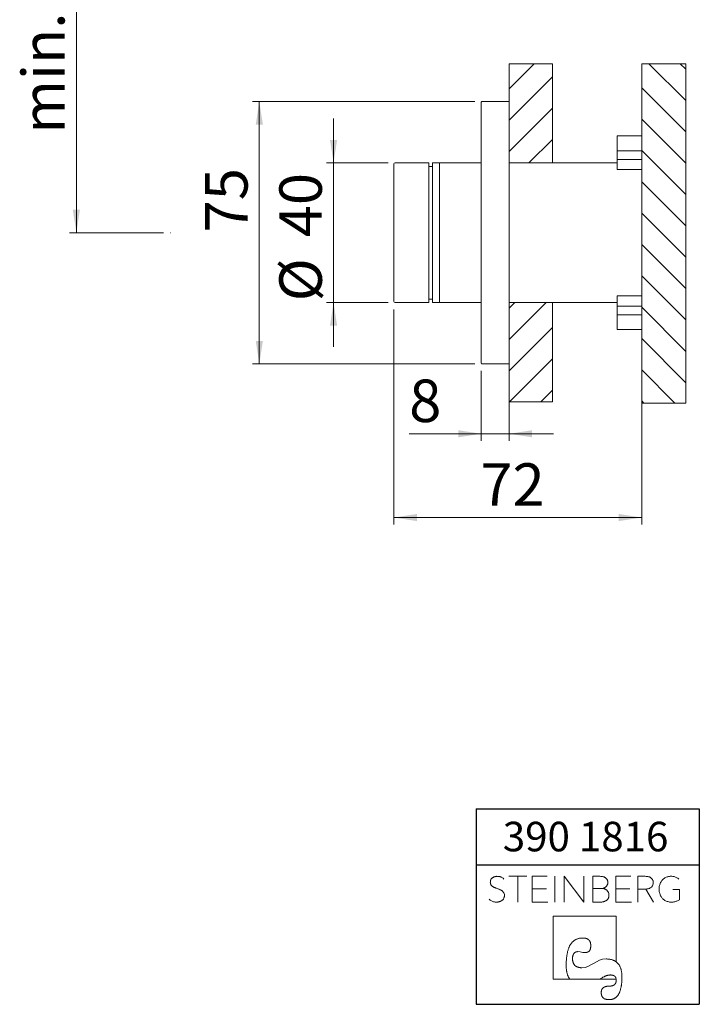
# Model space of a CAD drawing. Units: millimetres. Extents: x 0 to 202, y 0 to 297.
# Drawn here: x 104 to 202, y 7 to 148 of the extents above; entities that cross this region are included whole.
import ezdxf

# ---------------------------------------------------------------- set-up
doc = ezdxf.new("R2010")
doc.units = ezdxf.units.MM
doc.styles.add('SLDTEXTSTYLE0', font='GOTHIC.TTF', dxfattribs={"width": 0.913})
doc.dimstyles.new('SLDDIMSTYLE2', dxfattribs={"dimtxt": 6.085417, "dimasz": 3.302, "dimexe": 0, "dimexo": 0.0625, "dimgap": 1.521354, "dimtad": 1, "dimlfac": 2, "dimrnd": 1e-09, "dimzin": 12, "dimdsep": 46, "dimtxsty": 'SLDTEXTSTYLE0', "dimsah": 1, "dimcen": 0.09, "dimadec": 0, "dimazin": 3, "dimtfac": 1, "dimtmove": 0, "dimatfit": 0, "dimfxl": 1, "dimfrac": 2, "dimtolj": 1, "dimtzin": 12, "dimarcsym": 0})
doc.dimstyles.new('SLDDIMSTYLE3', dxfattribs={"dimtxt": 6.085417, "dimasz": 3.302, "dimexe": 0, "dimexo": 0.0625, "dimgap": 1.521354, "dimtad": 1, "dimlfac": 2, "dimrnd": 1e-09, "dimzin": 12, "dimdsep": 46, "dimtxsty": 'SLDTEXTSTYLE0', "dimsah": 1, "dimcen": 0.09, "dimadec": 0, "dimazin": 3, "dimtfac": 1, "dimtofl": 0, "dimtmove": 0, "dimatfit": 3, "dimfxl": 1, "dimfrac": 2, "dimtolj": 1, "dimtzin": 12, "dimarcsym": 0})

# ---------------------------------------------------------------- blocks, each defined once
blk = doc.blocks.new('Block5')
at = {"color": 7, "linetype": 'Continuous', "lineweight": 18}
for p, q in [((-7.32, 9.88), (-9.94, 9.88)), ((-8.63, 9.88), (-8.63, 6.19)), ((-4.41, 9.88), (-6.56, 9.88)), ((-6.56, 9.88), (-6.56, 6.19)), ((-3.32, 9.88), (-3.32, 6.19)), ((-1.99, 6.19), (-1.99, 9.88)), ((0.84, 6.19), (-1.99, 9.88)), ((0.84, 9.88), (0.84, 6.19)), ((3.12, 9.88), (2.11, 9.88)), ((2.11, 9.88), (2.11, 6.19)), ((7.56, 9.88), (5.41, 9.88)), ((5.41, 9.88), (5.41, 6.19)), ((9.61, 9.88), (8.59, 9.88)), ((8.59, 9.88), (8.59, 6.19)), ((-4.53, 8.1), (-6.56, 8.1)), ((3.45, 8.14), (2.11, 8.14)), ((3.45, 8.14), (3.51, 8.15)), ((3.51, 8.14), (3.45, 8.14)), ((3.45, 8.14), (3.51, 8.14)), ((3.51, 8.14), (3.51, 8.15)), ((7.44, 8.1), (5.41, 8.1)), ((8.59, 8.06), (9.7, 8.06)), ((10.82, 6.19), (9.7, 8.06)), ((14.56, 8.01), (13.6, 8.01)), ((14.56, 6.49), (14.56, 8.01)), ((-6.56, 6.19), (-4.33, 6.19)), ((2.11, 6.19), (3.24, 6.19)), ((5.41, 6.19), (7.64, 6.19)), ((5.46, 4.17), (-3.58, 4.17)), ((-3.58, 4.17), (-3.58, -4.87)), ((5.46, -2.37), (5.46, 4.17)), ((5.23, -2.22), (5.46, -2.37)), ((-3.58, -4.87), (5.47, -4.87)), ((-1.31, -4.65), (-1.16, -4.87)), ((3.46, -4.65), (3.06, -4.87)), ((5.42, -4.65), (5.47, -4.87))]:
    blk.add_line(p, q, dxfattribs=at)
at = {"color": 7, "linetype": 'Continuous', "lineweight": 18, "flags": 128}
for points in [[(-1.69, -2.81), (-1.69, -2.67), (-1.69, -2.53), (-1.68, -2.4), (-1.68, -2.27), (-1.67, -2.14), (-1.66, -2.01), (-1.65, -1.89), (-1.64, -1.77), (-1.62, -1.65), (-1.61, -1.54), (-1.59, -1.42), (-1.57, -1.31), (-1.56, -1.2), (-1.53, -1.1), (-1.51, -0.99), (-1.49, -0.89), (-1.46, -0.8), (-1.43, -0.7), (-1.4, -0.61), (-1.37, -0.52), (-1.34, -0.43), (-1.31, -0.34), (-1.27, -0.26), (-1.23, -0.18), (-1.2, -0.1), (-1.16, -0.03), (-1.11, 0.05), (-1.07, 0.12), (-1.03, 0.18), (-0.98, 0.25), (-0.93, 0.31), (-0.88, 0.37), (-0.83, 0.43), (-0.78, 0.48), (-0.72, 0.53), (-0.67, 0.58), (-0.61, 0.63), (-0.55, 0.68), (-0.49, 0.72), (-0.43, 0.76), (-0.36, 0.79), (-0.3, 0.83), (-0.23, 0.86), (-0.16, 0.89), (-0.09, 0.92), (-0.02, 0.94), (0.05, 0.96), (0.13, 0.98), (0.2, 1), (0.28, 1.01), (0.36, 1.02), (0.44, 1.03), (0.53, 1.04), (0.61, 1.04), (0.7, 1.04)], [(0.7, 1.04), (0.74, 1.04), (0.79, 1.04), (0.83, 1.04), (0.87, 1.04), (0.91, 1.03), (0.95, 1.03), (0.99, 1.02), (1.03, 1.02), (1.07, 1.01), (1.1, 1), (1.14, 0.99), (1.18, 0.98), (1.21, 0.97), (1.24, 0.96), (1.27, 0.94), (1.31, 0.93), (1.34, 0.92), (1.37, 0.9), (1.39, 0.88), (1.42, 0.87), (1.45, 0.85), (1.47, 0.83), (1.5, 0.81), (1.52, 0.79), (1.55, 0.77), (1.57, 0.74), (1.59, 0.72), (1.61, 0.7), (1.63, 0.67), (1.65, 0.64), (1.67, 0.62), (1.68, 0.59), (1.7, 0.56), (1.71, 0.53), (1.73, 0.5), (1.74, 0.47), (1.75, 0.44), (1.77, 0.4), (1.78, 0.37), (1.79, 0.33), (1.79, 0.3), (1.8, 0.26), (1.81, 0.22), (1.81, 0.18), (1.82, 0.14), (1.82, 0.1), (1.83, 0.06), (1.83, 0.02), (1.83, -0.02), (1.83, -0.07)], [(-0.79, -1.96), (-0.79, -1.92), (-0.79, -1.88), (-0.79, -1.85), (-0.78, -1.81), (-0.78, -1.77), (-0.78, -1.73), (-0.77, -1.7), (-0.77, -1.66), (-0.76, -1.63), (-0.76, -1.6), (-0.75, -1.57), (-0.75, -1.53), (-0.74, -1.5), (-0.73, -1.47), (-0.72, -1.44), (-0.71, -1.42), (-0.7, -1.39), (-0.69, -1.36), (-0.68, -1.34), (-0.67, -1.31), (-0.66, -1.29), (-0.65, -1.26), (-0.64, -1.24), (-0.62, -1.22), (-0.61, -1.2), (-0.59, -1.18), (-0.58, -1.16), (-0.56, -1.14), (-0.55, -1.12), (-0.53, -1.1), (-0.51, -1.08), (-0.49, -1.07), (-0.47, -1.05), (-0.45, -1.04), (-0.43, -1.03), (-0.41, -1.01), (-0.39, -1), (-0.37, -0.99), (-0.35, -0.98), (-0.33, -0.97), (-0.3, -0.96), (-0.28, -0.95), (-0.26, -0.94), (-0.23, -0.94), (-0.2, -0.93), (-0.18, -0.93), (-0.15, -0.92), (-0.12, -0.92), (-0.1, -0.92), (-0.07, -0.91), (-0.04, -0.91), (-0.01, -0.91)], [(1.83, -0.07), (1.83, -0.11), (1.83, -0.14), (1.83, -0.18), (1.83, -0.22), (1.82, -0.25), (1.82, -0.29), (1.81, -0.32), (1.81, -0.35), (1.8, -0.38), (1.8, -0.42), (1.79, -0.45), (1.78, -0.48), (1.78, -0.51), (1.77, -0.53), (1.76, -0.56), (1.75, -0.59), (1.74, -0.61), (1.73, -0.64), (1.72, -0.66), (1.7, -0.69), (1.69, -0.71), (1.68, -0.73), (1.66, -0.75), (1.65, -0.77), (1.63, -0.79), (1.62, -0.81), (1.6, -0.83), (1.58, -0.85), (1.56, -0.87), (1.54, -0.88), (1.52, -0.9), (1.5, -0.91), (1.48, -0.93), (1.46, -0.94), (1.44, -0.95), (1.42, -0.96), (1.39, -0.97), (1.37, -0.98), (1.35, -0.99), (1.32, -1), (1.3, -1.01), (1.27, -1.01), (1.24, -1.02), (1.21, -1.02), (1.19, -1.03), (1.16, -1.03), (1.13, -1.03), (1.1, -1.04), (1.07, -1.04), (1.03, -1.04)], [(-1.69, -2.81), (-1.69, -2.9), (-1.69, -2.99), (-1.69, -3.07), (-1.68, -3.16), (-1.68, -3.24), (-1.68, -3.32), (-1.67, -3.4), (-1.66, -3.48), (-1.65, -3.56), (-1.64, -3.63), (-1.63, -3.7), (-1.62, -3.78), (-1.61, -3.85), (-1.59, -3.91), (-1.58, -3.98), (-1.56, -4.04), (-1.55, -4.11), (-1.53, -4.17), (-1.51, -4.23), (-1.49, -4.29), (-1.46, -4.34), (-1.44, -4.4), (-1.42, -4.45), (-1.39, -4.5), (-1.36, -4.55), (-1.34, -4.6), (-1.31, -4.65)], [(0.54, -3.22), (0.49, -3.21), (0.44, -3.21), (0.39, -3.21), (0.34, -3.21), (0.29, -3.2), (0.24, -3.2), (0.2, -3.19), (0.15, -3.18), (0.11, -3.17), (0.06, -3.16), (0.02, -3.15), (-0.02, -3.14), (-0.06, -3.12), (-0.1, -3.11), (-0.14, -3.09), (-0.18, -3.08), (-0.21, -3.06), (-0.25, -3.04), (-0.28, -3.02), (-0.31, -3), (-0.34, -2.98), (-0.37, -2.95), (-0.4, -2.93), (-0.43, -2.9), (-0.46, -2.88), (-0.49, -2.85), (-0.51, -2.82), (-0.53, -2.79), (-0.56, -2.76), (-0.58, -2.73), (-0.6, -2.69), (-0.62, -2.66), (-0.64, -2.62), (-0.66, -2.59), (-0.67, -2.55), (-0.69, -2.51), (-0.7, -2.47), (-0.71, -2.43), (-0.73, -2.39), (-0.74, -2.35), (-0.75, -2.3), (-0.76, -2.26), (-0.76, -2.21), (-0.77, -2.16), (-0.78, -2.11), (-0.78, -2.06), (-0.79, -2.01), (-0.79, -1.96)], [(5.23, -2.22), (5.16, -2.19), (5.1, -2.16), (5.03, -2.13), (4.95, -2.1), (4.88, -2.08), (4.8, -2.06), (4.72, -2.04), (4.64, -2.02), (4.56, -2), (4.48, -1.99), (4.39, -1.98), (4.3, -1.97), (4.21, -1.97), (4.12, -1.96), (4.03, -1.96)], [(6.3, -4.64), (6.3, -4.53), (6.3, -4.43), (6.29, -4.33), (6.29, -4.23), (6.28, -4.14), (6.27, -4.04), (6.26, -3.95), (6.25, -3.86), (6.23, -3.77), (6.22, -3.69), (6.2, -3.6), (6.18, -3.52), (6.16, -3.44), (6.13, -3.36), (6.11, -3.29), (6.08, -3.22), (6.05, -3.14), (6.02, -3.08), (5.99, -3.01), (5.95, -2.94), (5.92, -2.88), (5.88, -2.82), (5.84, -2.76), (5.8, -2.7), (5.76, -2.65), (5.71, -2.6), (5.66, -2.55), (5.61, -2.5), (5.56, -2.45), (5.51, -2.41), (5.46, -2.37)], [(3.46, -4.65), (3.51, -4.62), (3.57, -4.58), (3.62, -4.56), (3.68, -4.53), (3.73, -4.5), (3.79, -4.48), (3.84, -4.45), (3.89, -4.43), (3.94, -4.41), (3.99, -4.39), (4.04, -4.37), (4.09, -4.35), (4.14, -4.34), (4.19, -4.32), (4.23, -4.31), (4.28, -4.3), (4.33, -4.29), (4.37, -4.28), (4.42, -4.27), (4.46, -4.26), (4.5, -4.26), (4.55, -4.26), (4.59, -4.25), (4.63, -4.25)], [(4.48, -7.79), (4.54, -7.79), (4.6, -7.79), (4.66, -7.78), (4.72, -7.78), (4.77, -7.77), (4.83, -7.76), (4.89, -7.74), (4.94, -7.73), (4.99, -7.71), (5.04, -7.69), (5.1, -7.67), (5.14, -7.65), (5.19, -7.63), (5.24, -7.6), (5.29, -7.57), (5.33, -7.54), (5.38, -7.51), (5.42, -7.48), (5.46, -7.44), (5.51, -7.4), (5.55, -7.36), (5.59, -7.32), (5.62, -7.28), (5.66, -7.23), (5.7, -7.18), (5.73, -7.13), (5.77, -7.08), (5.8, -7.03), (5.83, -6.97), (5.86, -6.92), (5.89, -6.86), (5.92, -6.8), (5.95, -6.73), (5.98, -6.67), (6, -6.6), (6.03, -6.53), (6.05, -6.46), (6.07, -6.39), (6.09, -6.31), (6.11, -6.24), (6.13, -6.16), (6.15, -6.08), (6.17, -6), (6.18, -5.91), (6.2, -5.83), (6.21, -5.74), (6.23, -5.65), (6.24, -5.55), (6.25, -5.46), (6.26, -5.36), (6.27, -5.27), (6.27, -5.17), (6.28, -5.06), (6.29, -4.96), (6.29, -4.85), (6.3, -4.75), (6.3, -4.64)], [(5.48, -4.99), (5.48, -5.02), (5.47, -5.06), (5.47, -5.09), (5.47, -5.12), (5.47, -5.15), (5.46, -5.18), (5.46, -5.21), (5.45, -5.24), (5.44, -5.27), (5.44, -5.3), (5.43, -5.33), (5.42, -5.35), (5.41, -5.38), (5.4, -5.41), (5.39, -5.43), (5.37, -5.45), (5.36, -5.48), (5.35, -5.5), (5.33, -5.52), (5.32, -5.54), (5.3, -5.56), (5.28, -5.58), (5.26, -5.6), (5.25, -5.62), (5.23, -5.64), (5.21, -5.66), (5.18, -5.67), (5.16, -5.69), (5.14, -5.7), (5.12, -5.72), (5.09, -5.73), (5.07, -5.74), (5.04, -5.76), (5.01, -5.77), (4.99, -5.78), (4.96, -5.79), (4.93, -5.8), (4.9, -5.81), (4.87, -5.81), (4.84, -5.82), (4.8, -5.83), (4.77, -5.83), (4.74, -5.84), (4.7, -5.84), (4.67, -5.85), (4.63, -5.85), (4.59, -5.85), (4.56, -5.85), (4.52, -5.86), (4.48, -5.86)], [(4.63, -4.25), (4.66, -4.25), (4.7, -4.25), (4.73, -4.26), (4.76, -4.26), (4.79, -4.26), (4.82, -4.26), (4.85, -4.27), (4.88, -4.27), (4.9, -4.28), (4.93, -4.28), (4.96, -4.29), (4.98, -4.3), (5.01, -4.3), (5.03, -4.31), (5.06, -4.32), (5.08, -4.33), (5.1, -4.34), (5.13, -4.35), (5.15, -4.36), (5.17, -4.37), (5.19, -4.38), (5.21, -4.39), (5.22, -4.41), (5.24, -4.42), (5.26, -4.43), (5.28, -4.45), (5.29, -4.46), (5.31, -4.48), (5.32, -4.5), (5.34, -4.51), (5.35, -4.53), (5.36, -4.55), (5.37, -4.57), (5.39, -4.59), (5.4, -4.61), (5.41, -4.63), (5.42, -4.65)], [(5.47, -4.87), (5.47, -4.89), (5.47, -4.9), (5.47, -4.91), (5.47, -4.92), (5.47, -4.93), (5.47, -4.94), (5.48, -4.95), (5.48, -4.96), (5.48, -4.98), (5.48, -4.99)], [(4.48, -5.86), (4.43, -5.86), (4.39, -5.86), (4.35, -5.86), (4.3, -5.86), (4.26, -5.87), (4.22, -5.87), (4.18, -5.87), (4.14, -5.88), (4.1, -5.89), (4.07, -5.89), (4.03, -5.9), (4, -5.91), (3.96, -5.92), (3.93, -5.93), (3.9, -5.94), (3.87, -5.95), (3.83, -5.96), (3.8, -5.97), (3.78, -5.99), (3.75, -6), (3.72, -6.02), (3.69, -6.03), (3.67, -6.05), (3.64, -6.06), (3.62, -6.08), (3.6, -6.1), (3.58, -6.12), (3.56, -6.14), (3.54, -6.16), (3.52, -6.18), (3.5, -6.2), (3.48, -6.23), (3.46, -6.25), (3.45, -6.27), (3.43, -6.3), (3.42, -6.32), (3.41, -6.35), (3.4, -6.38), (3.38, -6.4), (3.37, -6.43), (3.36, -6.46), (3.36, -6.49), (3.35, -6.52), (3.34, -6.55), (3.34, -6.59), (3.33, -6.62), (3.33, -6.65), (3.32, -6.69), (3.32, -6.72), (3.32, -6.76), (3.32, -6.79)], [(3.32, -6.79), (3.32, -6.83), (3.32, -6.87), (3.32, -6.91), (3.33, -6.95), (3.33, -6.98), (3.34, -7.02), (3.34, -7.05), (3.35, -7.09), (3.36, -7.12), (3.37, -7.15), (3.38, -7.18), (3.39, -7.21), (3.4, -7.24), (3.41, -7.27), (3.42, -7.3), (3.44, -7.33), (3.45, -7.36), (3.47, -7.38), (3.49, -7.41), (3.51, -7.43), (3.52, -7.45), (3.54, -7.48), (3.57, -7.5), (3.59, -7.52), (3.61, -7.54), (3.63, -7.56), (3.66, -7.58), (3.68, -7.6), (3.71, -7.61), (3.74, -7.63), (3.76, -7.65), (3.79, -7.66), (3.82, -7.68), (3.86, -7.69), (3.89, -7.7), (3.92, -7.71), (3.95, -7.72), (3.99, -7.73), (4.02, -7.74), (4.06, -7.75), (4.1, -7.76), (4.14, -7.77), (4.18, -7.77), (4.22, -7.78), (4.26, -7.78), (4.3, -7.78), (4.34, -7.79), (4.39, -7.79), (4.43, -7.79), (4.48, -7.79)]]:
    blk.add_lwpolyline(points, dxfattribs=at)
at = {"color": 8, "linetype": 'Continuous', "lineweight": 0, "true_color": 0x808080}
for points in [[(-10.63, 7.51), (-10.69, 7.61), (-10.77, 7.71), (-10.87, 7.79), (-10.97, 7.86), (-11.09, 7.93), (-11.22, 7.99), (-11.36, 8.05), (-11.51, 8.1), (-11.67, 8.16), (-11.78, 8.2), (-11.89, 8.25), (-12, 8.3), (-12.11, 8.34), (-12.21, 8.4), (-12.3, 8.47), (-12.38, 8.54), (-12.45, 8.63), (-12.5, 8.73), (-12.55, 8.83), (-12.57, 8.94), (-12.57, 9.08), (-12.56, 9.22), (-12.53, 9.34), (-12.46, 9.45), (-12.4, 9.55), (-12.31, 9.63), (-12.21, 9.7), (-12.11, 9.76), (-12, 9.81), (-11.87, 9.84), (-11.75, 9.87), (-11.62, 9.88), (-11.5, 9.87), (-11.31, 9.87), (-11.15, 9.83), (-11, 9.75), (-10.84, 9.68), (-10.72, 9.59), (-10.63, 9.46)], [(3.51, 8.15), (3.6, 8.17), (3.69, 8.2), (3.78, 8.25), (3.87, 8.29), (3.95, 8.34), (4.02, 8.41), (4.1, 8.48), (4.15, 8.57), (4.19, 8.66), (4.24, 8.76), (4.26, 8.88), (4.26, 9.01), (4.26, 9.18), (4.22, 9.32), (4.16, 9.43), (4.09, 9.54), (4, 9.63), (3.9, 9.69), (3.79, 9.76), (3.67, 9.81), (3.53, 9.83), (3.39, 9.86), (3.26, 9.88), (3.12, 9.88)], [(10.67, 8.53), (10.74, 8.65), (10.77, 8.79), (10.77, 8.97), (10.77, 9.15), (10.73, 9.31), (10.66, 9.42), (10.59, 9.54), (10.51, 9.63), (10.4, 9.7), (10.29, 9.77), (10.16, 9.81), (10.02, 9.84), (9.89, 9.86), (9.75, 9.88), (9.61, 9.88)], [(14.46, 9.47), (14.32, 9.6), (14.15, 9.69), (13.97, 9.77), (13.78, 9.84), (13.57, 9.88), (13.35, 9.88), (13.09, 9.88), (12.86, 9.83), (12.65, 9.74), (12.43, 9.65), (12.25, 9.52), (12.1, 9.36), (11.95, 9.19), (11.83, 9), (11.75, 8.78), (11.66, 8.55), (11.62, 8.31), (11.62, 8.04), (11.62, 7.78), (11.66, 7.54), (11.75, 7.31), (11.83, 7.09), (11.95, 6.89), (12.1, 6.73), (12.25, 6.56), (12.44, 6.43), (12.65, 6.34), (12.87, 6.24), (13.11, 6.19), (13.37, 6.19), (13.63, 6.19), (13.86, 6.23), (14.06, 6.29), (14.26, 6.35), (14.56, 6.49)], [(9.7, 8.06), (9.82, 8.06), (9.94, 8.07), (10.07, 8.1), (10.2, 8.13), (10.31, 8.18), (10.41, 8.26), (10.52, 8.33), (10.67, 8.53)], [(-12.76, 6.62), (-12.63, 6.49), (-12.48, 6.39), (-12.29, 6.31), (-12.1, 6.23), (-11.89, 6.19), (-11.66, 6.19), (-11.51, 6.19), (-11.37, 6.21), (-11.24, 6.26), (-11.1, 6.3), (-10.98, 6.36), (-10.88, 6.44), (-10.78, 6.52), (-10.7, 6.62), (-10.64, 6.73), (-10.58, 6.85), (-10.55, 6.98), (-10.55, 7.13), (-10.55, 7.28), (-10.63, 7.51)], [(3.24, 6.19), (3.37, 6.19), (3.5, 6.21), (3.64, 6.24), (3.79, 6.27), (3.91, 6.32), (4.03, 6.39), (4.15, 6.46), (4.24, 6.56), (4.32, 6.69), (4.39, 6.82), (4.43, 6.98), (4.43, 7.18), (4.43, 7.34), (4.4, 7.48), (4.34, 7.6), (4.28, 7.72), (4.2, 7.81), (4.11, 7.89), (4.02, 7.97), (3.92, 8.02), (3.81, 8.06), (3.7, 8.1), (3.51, 8.14)], [(-0.01, -0.91), (0.54, -0.91), (0.45, -1.04), (1.03, -1.04)], [(0.54, -3.22), (1.83, -3.22), (2.58, -1.96), (4.03, -1.96)]]:
    blk.add_open_spline(points, degree=3, dxfattribs=at)
blk = doc.blocks.new('TZLOGO')
at = {"color": 7, "linetype": 'Continuous'}
blk.add_blockref('Block5', (12.76, 7.79), dxfattribs=at)
blk = doc.blocks.new('LogoTZ_')
for p, q in [((169.74, 35.26), (201.74, 35.26)), ((169.74, 35.26), (169.74, 7.26)), ((201.74, 35.26), (201.74, 7.26)), ((169.74, 27.26), (201.74, 27.26)), ((169.74, 7.26), (201.74, 7.26))]:
    blk.add_line(p, q)
at = {"color": 7, "linetype": 'Continuous'}
blk.add_blockref('TZLOGO', (171.6, 7.93), dxfattribs=at)
at = {"color": 7, "linetype": 'Continuous', "lineweight": 18, "insert": (173.58, 33.41), "char_height": 4.233, "attachment_point": 1, "style": 'SLDTEXTSTYLE0'}
blk.add_mtext('390 1816', dxfattribs=at)
blk = doc.blocks.new('_D_8')
at = {"color": 7, "linetype": 'Continuous', "lineweight": 18, "true_color": 0xffffff}
for p, q in [((127.62, 180.88), (111.5, 180.88)), ((112.5, 180.88), (112.5, 117.98)), ((124.98, 117.98), (111.5, 117.98))]:
    blk.add_line(p, q, dxfattribs=at)
for points in [[(112.5, 180.88), (111.99, 177.58), (113.01, 177.58)], [(112.5, 117.98), (113.01, 121.28), (111.99, 121.28)]]:
    blk.add_solid(points, dxfattribs=at)
at = {"color": 7, "linetype": 'Continuous', "lineweight": 18, "true_color": 0xffffff, "insert": (104.72, 132.18), "char_height": 6.085, "attachment_point": 1, "rotation": 90, "style": 'SLDTEXTSTYLE0'}
blk.add_mtext('min. 100', dxfattribs=at)
blk = doc.blocks.new('_D_11')
at = {"color": 7, "linetype": 'Continuous', "lineweight": 18, "true_color": 0xffffff}
for p, q in [((170.52, 98.18), (170.52, 88.18)), ((174.52, 98.18), (174.52, 88.18)), ((170.52, 89.18), (160.2, 89.18)), ((170.52, 89.18), (174.52, 89.18)), ((174.52, 89.18), (180.87, 89.18))]:
    blk.add_line(p, q, dxfattribs=at)
for points in [[(170.52, 89.18), (167.22, 89.69), (167.22, 88.67)], [(174.52, 89.18), (177.82, 88.67), (177.82, 89.69)]]:
    blk.add_solid(points, dxfattribs=at)
at = {"color": 7, "linetype": 'Continuous', "lineweight": 18, "true_color": 0xffffff, "insert": (160.2, 96.95), "char_height": 6.09, "attachment_point": 1, "style": 'SLDTEXTSTYLE0'}
blk.add_mtext('8', dxfattribs=at)
blk = doc.blocks.new('_D_12')
at = {"color": 7, "linetype": 'Continuous', "lineweight": 18, "true_color": 0xffffff}
for p, q in [((149.36, 127.98), (149.36, 134.33)), ((157.17, 127.98), (148.36, 127.98)), ((149.36, 107.98), (149.36, 127.98)), ((157.17, 107.98), (148.36, 107.98)), ((149.36, 107.98), (149.36, 101.63))]:
    blk.add_line(p, q, dxfattribs=at)
for points in [[(149.36, 127.98), (149.87, 131.28), (148.85, 131.28)], [(149.36, 107.98), (148.85, 104.68), (149.87, 104.68)]]:
    blk.add_solid(points, dxfattribs=at)
at = {"color": 7, "linetype": 'Continuous', "lineweight": 18, "true_color": 0xffffff, "char_height": 6.085, "attachment_point": 1, "rotation": 90, "style": 'SLDTEXTSTYLE0'}
for s, insert in [('40', (141.59, 117.33)), ('%%c', (141.59, 108.15))]:
    blk.add_mtext(s, dxfattribs=dict(at, insert=insert))
blk = doc.blocks.new('_D_13')
at = {"color": 7, "linetype": 'Continuous', "lineweight": 18, "true_color": 0xffffff}
for p, q in [((169.62, 136.78), (137.72, 136.78)), ((138.72, 99.18), (138.72, 136.78)), ((169.62, 99.18), (137.72, 99.18))]:
    blk.add_line(p, q, dxfattribs=at)
for points in [[(138.72, 136.78), (138.21, 133.48), (139.23, 133.48)], [(138.72, 99.18), (139.23, 102.48), (138.21, 102.48)]]:
    blk.add_solid(points, dxfattribs=at)
at = {"color": 7, "linetype": 'Continuous', "lineweight": 18, "true_color": 0xffffff, "insert": (130.95, 118.03), "char_height": 6.085, "attachment_point": 1, "rotation": 90, "style": 'SLDTEXTSTYLE0'}
blk.add_mtext('75', dxfattribs=at)
blk = doc.blocks.new('_D_14')
at = {"color": 7, "linetype": 'Continuous', "lineweight": 18, "true_color": 0xffffff}
for p, q in [((158.02, 106.98), (158.02, 76.18)), ((193.52, 104.23), (193.52, 76.18)), ((193.52, 77.18), (158.02, 77.18))]:
    blk.add_line(p, q, dxfattribs=at)
for points in [[(158.02, 77.18), (161.32, 76.67), (161.32, 77.69)], [(193.52, 77.18), (190.22, 77.69), (190.22, 76.67)]]:
    blk.add_solid(points, dxfattribs=at)
at = {"color": 7, "linetype": 'Continuous', "lineweight": 18, "true_color": 0xffffff, "insert": (170.4, 84.95), "char_height": 6.085, "attachment_point": 1, "style": 'SLDTEXTSTYLE0'}
blk.add_mtext('72', dxfattribs=at)

msp = doc.modelspace()

# ---------------------------------------------------------------- hatches: boundary and pattern name
h = msp.add_hatch()
h.set_pattern_fill('ANSI31', color=256, style=0)
h.paths.add_polyline_path([(174.52296796, 142.19389433), (174.52296796, 127.97817752), (180.72231489, 127.97817752), (180.72231489, 142.19389433)], flags=0)
h = msp.add_hatch()
h.set_pattern_fill('ANSI31', color=256, angle=90, style=0)
h.paths.add_polyline_path([(193.52296796, 93.58084782), (199.85407612, 93.58084782), (199.85407612, 142.19389433), (193.52296796, 142.19389433)], flags=0)
h = msp.add_hatch()
h.set_pattern_fill('ANSI31', color=256, style=0)
h.paths.add_polyline_path([(180.72231489, 107.97817752), (174.52296796, 107.97817752), (174.52296796, 93.76246071), (180.72231489, 93.76246071)], flags=0)

# ---------------------------------------------------------------- linework, layer by layer
at = {"color": 7, "linetype": 'Continuous', "lineweight": 18, "true_color": 0xffffff}
for p, q in [((180.72231489, 142.19389433), (174.52296796, 142.19389433)), ((174.52296796, 127.97817752), (174.52296796, 142.19389433)), ((180.72231489, 127.97817752), (180.72231489, 142.19389433)), ((193.52296796, 93.58084782), (193.52296796, 142.19389433)), ((193.52296796, 142.19389433), (199.85407612, 142.19389433)), ((199.85407612, 93.58084782), (199.85407612, 142.19389433)), ((180.72231489, 127.97817752), (174.52296796, 127.97817752)), ((126.04223038, 117.97817752), (125.98302335, 117.97817752)), ((180.72231489, 107.97817752), (174.52296796, 107.97817752)), ((174.52296796, 107.97817752), (174.52296796, 93.76246071)), ((180.72231489, 107.97817752), (180.72231489, 93.76246071)), ((180.72231489, 93.76246071), (174.52296796, 93.76246071)), ((193.52296796, 93.58084782), (199.85407612, 93.58084782))]:
    msp.add_line(p, q, dxfattribs=at)
at = {"color": 7, "linetype": 'Continuous', "lineweight": 18}
for p, q in [((170.52296796, 99.27817752), (170.52296796, 136.67817752)), ((174.52296796, 136.77817752), (170.62296796, 136.77817752)), ((174.52296796, 136.77817752), (174.52296796, 99.17817752)), ((193.52296796, 131.85317752), (190.02296796, 131.85317752)), ((190.02296796, 131.85317752), (190.02296796, 129.72817752)), ((193.52296796, 131.85317752), (193.52296796, 129.72817752)), ((190.02296796, 129.72817752), (193.52296796, 129.72817752)), ((190.02296796, 129.72817752), (190.02296796, 128.47817752)), ((190.02296796, 128.47817752), (193.52296796, 128.47817752)), ((190.02296796, 128.47817752), (190.02296796, 127.03011101)), ((193.52296796, 129.72817752), (193.52296796, 128.47817752)), ((193.52296796, 128.47817752), (193.52296796, 127.03011101)), ((158.02296796, 108.12817752), (158.02296796, 127.82817752)), ((163.02296796, 127.97817752), (158.17296796, 127.97817752)), ((163.02296796, 107.97817752), (163.02296796, 127.97817752)), ((163.52296796, 127.47817752), (163.02296796, 127.47817752)), ((164.52296796, 127.97817752), (163.52296796, 127.97817752)), ((163.52296796, 127.97817752), (163.52296796, 117.97817752)), ((170.52296796, 127.97817752), (164.52296796, 127.97817752)), ((164.52296796, 127.97817752), (164.52296796, 117.97817752)), ((164.52296796, 107.97817752), (164.52296796, 127.97817752)), ((190.02296796, 127.97817752), (174.52296796, 127.97817752)), ((190.02296796, 127.03011101), (193.52296796, 127.03011101)), ((193.52296796, 108.92624402), (193.52296796, 127.03011101)), ((163.52296796, 117.97817752), (163.52296796, 107.97817752)), ((164.52296796, 117.97817752), (164.52296796, 107.97817752)), ((190.02296796, 108.92624402), (193.52296796, 108.92624402)), ((190.02296796, 108.92624402), (190.02296796, 107.47817752)), ((193.52296796, 108.92624402), (193.52296796, 107.47817752)), ((158.17296796, 107.97817752), (163.02296796, 107.97817752)), ((163.02296796, 108.47817752), (163.52296796, 108.47817752)), ((163.52296796, 107.97817752), (164.52296796, 107.97817752)), ((164.52296796, 107.97817752), (170.52296796, 107.97817752)), ((174.52296796, 107.97817752), (190.02296796, 107.97817752)), ((190.02296796, 107.47817752), (193.52296796, 107.47817752)), ((190.02296796, 107.47817752), (190.02296796, 106.22817752)), ((193.52296796, 107.47817752), (193.52296796, 106.22817752)), ((190.02296796, 106.22817752), (193.52296796, 106.22817752)), ((190.02296796, 106.22817752), (190.02296796, 104.10317752)), ((193.52296796, 106.22817752), (193.52296796, 104.10317752)), ((190.02296796, 104.10317752), (193.52296796, 104.10317752)), ((174.52296796, 99.17817752), (170.62296796, 99.17817752))]:
    msp.add_line(p, q, dxfattribs=at)
for centre, radius, start, end in [((170.62296796, 136.67817752), 0.1, 90, 180), ((158.17296796, 127.82817752), 0.15, 90, 180), ((158.17296796, 108.12817752), 0.15, 180, 270), ((170.62296796, 99.27817752), 0.1, 180, 270)]:
    msp.add_arc(centre, radius, start, end, dxfattribs=at)

# ---------------------------------------------------------------- block references
msp.add_blockref('LogoTZ_', (0.03891852, 0.18395095))

# ---------------------------------------------------------------- dimensions: what is measured, and where the dimension line sits
at = {"color": 7, "linetype": 'Continuous', "lineweight": 18, "true_color": 0xffffff}
for base, p1, p2, text, dimstyle, picture, middle in [((112.49790393, 117.97817752), (128.61947816, 180.88398801), (125.98302335, 117.97817752), 'min. 100', 'SLDDIMSTYLE3', '_D_8', (112.49790393, 148.25789359)), ((149.36247033, 127.97817752), (158.17296796, 107.97817752), (158.17296796, 127.97817752), '%%c<>', 'SLDDIMSTYLE2', '_D_12', (149.36247033, 117.23820099))]:
    dim = msp.add_linear_dim(base=base, p1=p1, p2=p2, angle=90, text=text, dimstyle=dimstyle, dxfattribs=at)
    dim.commit()
    dim.dimension.update_dxf_attribs({"geometry": picture, "text_midpoint": middle, "dimtype": 160})
for base, p1, p2, angle, dimstyle, picture, middle in [((138.71855473, 136.77817752), (170.62296796, 99.17817752), (170.62296796, 136.77817752), 90, 'SLDDIMSTYLE3', '_D_13', (138.71855473, 122.52766281)), ((158.02296796, 77.17817752), (193.52296796, 105.22817752), (158.02296796, 107.97817752), 0, 'SLDDIMSTYLE3', '_D_14', (174.89836556, 77.17817752)), ((174.52296796, 89.17817752), (170.52296796, 99.17817752), (174.52296796, 99.17817752), 0, 'SLDDIMSTYLE2', '_D_11', (162.45103559, 89.17817752))]:
    dim = msp.add_linear_dim(base=base, p1=p1, p2=p2, angle=angle, dimstyle=dimstyle, dxfattribs=at)
    dim.commit()
    dim.dimension.update_dxf_attribs({"geometry": picture, "text_midpoint": middle, "dimtype": 160})

doc.saveas('drawing.dxf')
